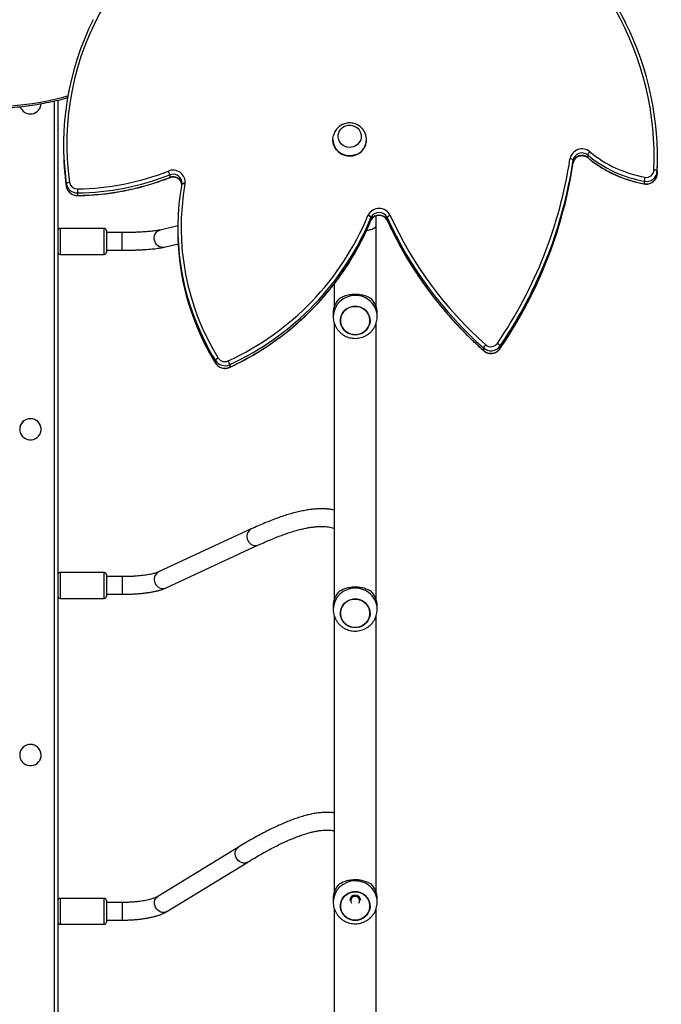
# Model space of a CAD drawing. Units: centimetres. Extents: x -1914 to 1125, y -6932 to -4701.
# Drawn here: x -794 to -736, y -5675 to -5586 of the extents above; entities that cross this region are included whole.
import ezdxf

# ---------------------------------------------------------------- set-up
doc = ezdxf.new("R2010")
doc.units = ezdxf.units.CM
doc.layers.add('VP-DIM', color=7, linetype='Continuous')
doc.layers.add('VP-HIC', color=6, linetype='Continuous')
doc.layers.add('VP-EQ', color=7, linetype='Continuous', true_color=0x8a3492)
doc.dimstyles.new('Strefa', dxfattribs={"dimtxt": 14, "dimasz": 20, "dimexe": 20, "dimexo": 50, "dimgap": 20, "dimtad": 0, "dimdec": 0, "dimzin": 0, "dimdsep": 46, "dimtxsty": 'Standard', "dimcen": 0.09, "dimadec": 0, "dimazin": 0, "dimtfac": 1, "dimtdec": 4, "dimtofl": 0, "dimtmove": 0, "dimatfit": 3, "dimfxl": 70, "dimfxlon": 1, "dimtolj": 1, "dimtzin": 0, "dimarcsym": 0})

# ---------------------------------------------------------------- blocks, each defined once
blk = doc.blocks.new('*D21')
at = {"layer": 'Defpoints', "color": 0}
for p in [(534.058, -4751.268), (-1299.561, -6085.949), (534.058, -6424.588)]:
    blk.add_point(p, dxfattribs=at)
at = {"layer": 'VP-DIM', "color": 0, "lineweight": -2}
for p, q in [((-1299.561, -4851.268), (-1299.561, -4701.268)), ((534.058, -4851.268), (534.058, -4701.268)), ((-1249.561, -4751.268), (-447.377, -4751.268)), ((484.058, -4751.268), (-307.377, -4751.268))]:
    blk.add_line(p, q, dxfattribs=at)
at = {"layer": 'VP-DIM', "color": 0}
for points in [[(-1249.561, -4742.935), (-1249.561, -4759.602), (-1299.561, -4751.268)], [(484.058, -4759.602), (484.058, -4742.935), (534.058, -4751.268)]]:
    blk.add_solid(points, dxfattribs=at)
at = {"layer": 'VP-DIM', "color": 0, "insert": (-377.377, -4751.268), "char_height": 30, "attachment_point": 5}
blk.add_mtext('\\A1;1834', dxfattribs=at)
blk = doc.blocks.new('*D22')
at = {"layer": 'Defpoints', "color": 0}
for p in [(433.464, -4865.056), (-1093.929, -6213.81), (433.464, -6423.498)]:
    blk.add_point(p, dxfattribs=at)
at = {"layer": 'VP-DIM', "color": 0, "lineweight": -2}
for p, q in [((-1093.929, -4965.056), (-1093.929, -4815.056)), ((433.464, -4965.056), (433.464, -4815.056)), ((-1043.929, -4865.056), (-439.299, -4865.056)), ((383.464, -4865.056), (-304.299, -4865.056))]:
    blk.add_line(p, q, dxfattribs=at)
at = {"layer": 'VP-DIM', "color": 0}
for points in [[(-1043.929, -4856.722), (-1043.929, -4873.389), (-1093.929, -4865.056)], [(383.464, -4873.389), (383.464, -4856.722), (433.464, -4865.056)]]:
    blk.add_solid(points, dxfattribs=at)
at = {"layer": 'VP-DIM', "color": 0, "insert": (-371.799, -4865.056), "char_height": 30, "attachment_point": 5}
blk.add_mtext('\\A1;1530', dxfattribs=at)
blk = doc.blocks.new('*D24')
at = {"layer": 'Defpoints', "color": 0}
for p in [(-1010.134, -5236.3), (-341.116, -6751.65), (877.764, -6751.65)]:
    blk.add_point(p, dxfattribs=at)
at = {"layer": 'VP-DIM', "color": 0, "lineweight": -2}
for p, q in [((777.764, -5236.3), (927.764, -5236.3)), ((877.764, -5286.3), (877.764, -5926.475)), ((877.764, -6701.65), (877.764, -6061.475)), ((777.764, -6751.65), (927.764, -6751.65))]:
    blk.add_line(p, q, dxfattribs=at)
at = {"layer": 'VP-DIM', "color": 0}
for points in [[(886.097, -5286.3), (869.43, -5286.3), (877.764, -5236.3)], [(869.43, -6701.65), (886.097, -6701.65), (877.764, -6751.65)]]:
    blk.add_solid(points, dxfattribs=at)
at = {"layer": 'VP-DIM', "color": 0, "insert": (877.764, -5993.975), "char_height": 30, "attachment_point": 5, "rotation": 90}
blk.add_mtext('\\A1;1520', dxfattribs=at)
blk = doc.blocks.new('*D45')
at = {"layer": 'Defpoints', "color": 0}
for p in [(-1010.57, -5084.165), (-267.946, -6921.922), (1074.742, -6921.922)]:
    blk.add_point(p, dxfattribs=at)
at = {"layer": 'VP-DIM', "color": 0, "lineweight": -2}
for p, q in [((974.742, -5084.165), (1124.742, -5084.165)), ((1074.742, -5134.165), (1074.742, -5926.457)), ((1074.742, -6871.922), (1074.742, -6066.457)), ((974.742, -6921.922), (1124.742, -6921.922))]:
    blk.add_line(p, q, dxfattribs=at)
at = {"layer": 'VP-DIM', "color": 0}
for points in [[(1083.075, -5134.165), (1066.408, -5134.165), (1074.742, -5084.165)], [(1066.408, -6871.922), (1083.075, -6871.922), (1074.742, -6921.922)]]:
    blk.add_solid(points, dxfattribs=at)
at = {"layer": 'VP-DIM', "color": 0, "insert": (1074.742, -5996.457), "char_height": 30, "attachment_point": 5, "rotation": 90}
blk.add_mtext('\\A1;1838', dxfattribs=at)
blk = doc.blocks.new('3245 _')
at = {"color": 8, "linetype": 'Continuous', "lineweight": 25}
for p, q in [((-790.829, -5725.271), (-790.829, -5593.254)), ((-762.094, -5604.076), (-762.095, -5604.083)), ((-762.087, -5604.064), (-762.085, -5604.055)), ((-760.631, -5604.089), (-760.633, -5604.081)), ((-790.329, -5604.839), (-790.329, -5607.189)), ((-786.329, -5607.189), (-786.329, -5604.839)), ((-784.697, -5605.249), (-784.697, -5605.214)), ((-784.697, -5606.814), (-784.697, -5605.249)), ((-781.348, -5605.013), (-781.247, -5604.98)), ((-751.87, -5615.934), (-751.873, -5615.923)), ((-750.363, -5615.753), (-750.36, -5615.744)), ((-776.221, -5617.074), (-776.223, -5617.065)), ((-790.329, -5636.088), (-790.329, -5636.45)), ((-790.329, -5636.45), (-790.329, -5638.438)), ((-786.329, -5636.45), (-786.329, -5636.088)), ((-786.329, -5638.438), (-786.329, -5636.45)), ((-784.674, -5637.471), (-784.674, -5636.463)), ((-784.674, -5638.063), (-784.674, -5637.471)), ((-790.329, -5665.682), (-790.329, -5666.499)), ((-786.329, -5666.499), (-786.329, -5665.682)), ((-784.655, -5666.085), (-784.655, -5666.057)), ((-784.655, -5667.657), (-784.655, -5666.085)), ((-790.329, -5666.499), (-790.329, -5668.032)), ((-786.329, -5668.032), (-786.329, -5666.499))]:
    blk.add_line(p, q, dxfattribs=at)
at = {"color": 7, "linetype": 'Continuous', "lineweight": 25}
for p, q in [((-790.529, -5593.186), (-790.529, -5725.211)), ((-790.023, -5597.209), (-790.023, -5597.442)), ((-765.559, -5596.766), (-765.559, -5596.779)), ((-762.499, -5596.779), (-762.499, -5596.766)), ((-742.408, -5598.165), (-742.408, -5598.398)), ((-743.721, -5598.64), (-743.721, -5598.873)), ((-736.064, -5598.705), (-736.064, -5598.472)), ((-780.374, -5599.973), (-780.374, -5600.206)), ((-736.089, -5599.637), (-736.089, -5599.869)), ((-789.768, -5600.773), (-789.768, -5601.006)), ((-779.282, -5600.801), (-779.282, -5600.804)), ((-737.273, -5600.546), (-737.273, -5600.779)), ((-788.765, -5601.607), (-788.765, -5601.84)), ((-762.095, -5604.083), (-762.086, -5604.064)), ((-762.094, -5604.076), (-762.094, -5603.843)), ((-762.085, -5603.822), (-762.085, -5604.055)), ((-761.629, -5604.568), (-761.629, -5603.679)), ((-761.629, -5611.936), (-761.629, -5604.568)), ((-760.633, -5603.848), (-760.633, -5604.081)), ((-786.329, -5604.839), (-790.329, -5604.839)), ((-786.129, -5605.039), (-786.129, -5606.989)), ((-784.697, -5605.214), (-786.129, -5605.214)), ((-779.64, -5604.595), (-781.247, -5604.98)), ((-779.642, -5604.828), (-779.642, -5605.061)), ((-780.874, -5606.536), (-779.611, -5606.233)), ((-790.329, -5607.189), (-786.329, -5607.189)), ((-786.129, -5606.814), (-784.697, -5606.814)), ((-765.429, -5609.869), (-765.429, -5611.936)), ((-765.529, -5612.533), (-765.529, -5612.84)), ((-761.529, -5612.84), (-761.529, -5612.533)), ((-765.429, -5613.454), (-765.429, -5638.523)), ((-761.629, -5638.523), (-761.629, -5613.451)), ((-751.873, -5615.69), (-751.873, -5615.923)), ((-750.36, -5615.511), (-750.36, -5615.744)), ((-776.223, -5616.832), (-776.223, -5617.065)), ((-774.929, -5617.208), (-774.929, -5617.441)), ((-794.004, -5623.065), (-794.004, -5623.077)), ((-792.054, -5623.077), (-792.054, -5623.065)), ((-772.975, -5632.133), (-781.387, -5636.037)), ((-780.714, -5637.489), (-772.301, -5633.585)), ((-786.329, -5636.088), (-790.329, -5636.088)), ((-786.129, -5636.288), (-786.129, -5636.588)), ((-784.674, -5636.463), (-786.129, -5636.463)), ((-786.129, -5636.588), (-786.129, -5638.238)), ((-790.329, -5638.438), (-786.329, -5638.438)), ((-786.129, -5638.063), (-784.674, -5638.063)), ((-765.529, -5639.12), (-765.529, -5639.427)), ((-761.529, -5639.427), (-761.529, -5639.12)), ((-765.429, -5640.041), (-765.429, -5665.11)), ((-761.629, -5665.11), (-761.629, -5640.038)), ((-794.004, -5652.658), (-794.004, -5652.67)), ((-792.054, -5652.67), (-792.054, -5652.658)), ((-774.123, -5661.023), (-781.461, -5665.511)), ((-780.626, -5666.876), (-773.288, -5662.387)), ((-786.329, -5665.682), (-790.329, -5665.682)), ((-786.129, -5665.882), (-786.129, -5666.56)), ((-784.655, -5666.057), (-786.129, -5666.057)), ((-765.529, -5665.707), (-765.529, -5666.014)), ((-761.529, -5666.014), (-761.529, -5665.707)), ((-786.129, -5666.56), (-786.129, -5667.832)), ((-765.429, -5666.628), (-765.429, -5691.697)), ((-761.629, -5691.697), (-761.629, -5666.625)), ((-790.329, -5668.032), (-786.329, -5668.032)), ((-786.129, -5667.657), (-784.655, -5667.657))]:
    blk.add_line(p, q, dxfattribs=at)
at = {"color": 7, "linetype": 'Continuous', "lineweight": 25, "flags": 128}
for points in [[(-763.689, -5597.423), (-763.878, -5597.467), (-764.071, -5597.476), (-764.263, -5597.452), (-764.447, -5597.393), (-764.617, -5597.303), (-764.767, -5597.185), (-764.892, -5597.041), (-764.987, -5596.878), (-765.05, -5596.701), (-765.078, -5596.516), (-765.07, -5596.329), (-765.027, -5596.147), (-764.95, -5595.975), (-764.841, -5595.82), (-764.705, -5595.687), (-764.546, -5595.58), (-764.369, -5595.503), (-764.181, -5595.459), (-763.987, -5595.449), (-763.795, -5595.474), (-763.611, -5595.533), (-763.441, -5595.623), (-763.291, -5595.741), (-763.167, -5595.885), (-763.071, -5596.047), (-763.008, -5596.225), (-762.981, -5596.41), (-762.988, -5596.597), (-763.031, -5596.779), (-763.109, -5596.951), (-763.217, -5597.106), (-763.353, -5597.239), (-763.512, -5597.346), (-763.689, -5597.423)], [(-763.689, -5597.423), (-763.878, -5597.467), (-764.071, -5597.476), (-764.263, -5597.452), (-764.447, -5597.393), (-764.617, -5597.303), (-764.767, -5597.185), (-764.892, -5597.041), (-764.987, -5596.878), (-765.05, -5596.701), (-765.078, -5596.516), (-765.07, -5596.329), (-765.027, -5596.147), (-764.95, -5595.975), (-764.841, -5595.82), (-764.705, -5595.687), (-764.546, -5595.58), (-764.369, -5595.503), (-764.181, -5595.459), (-763.987, -5595.449), (-763.795, -5595.474), (-763.611, -5595.533), (-763.441, -5595.623), (-763.291, -5595.741), (-763.167, -5595.885), (-763.071, -5596.047), (-763.008, -5596.225), (-762.981, -5596.41), (-762.988, -5596.597), (-763.031, -5596.779), (-763.109, -5596.951), (-763.217, -5597.106), (-763.353, -5597.239), (-763.512, -5597.346), (-763.689, -5597.423)], [(-763.534, -5598.164), (-763.761, -5598.221), (-763.994, -5598.243), (-764.228, -5598.231), (-764.457, -5598.185), (-764.676, -5598.105), (-764.88, -5597.994), (-765.064, -5597.854), (-765.224, -5597.689), (-765.356, -5597.502), (-765.457, -5597.297), (-765.524, -5597.081), (-765.556, -5596.856), (-765.553, -5596.63), (-765.513, -5596.407), (-765.51, -5596.393)], [(-736.089, -5599.869), (-736.064, -5598.846), (-736.064, -5598.705)], [(-779.282, -5600.804), (-779.275, -5600.642), (-779.283, -5600.57)], [(-778.988, -5600.783), (-779.045, -5600.775), (-779.101, -5600.77), (-779.152, -5600.768), (-779.196, -5600.77), (-779.233, -5600.776), (-779.261, -5600.785), (-779.277, -5600.797), (-779.283, -5600.811)], [(-788.769, -5601.239), (-788.768, -5601.297), (-788.768, -5601.356), (-788.767, -5601.413), (-788.766, -5601.467), (-788.766, -5601.515), (-788.765, -5601.555), (-788.765, -5601.586), (-788.765, -5601.607)], [(-763.933, -5614.433), (-764.14, -5614.353), (-764.329, -5614.241), (-764.497, -5614.101), (-764.639, -5613.936), (-764.75, -5613.752), (-764.828, -5613.552), (-764.871, -5613.343), (-764.877, -5613.129), (-764.846, -5612.918), (-764.78, -5612.715), (-764.679, -5612.525), (-764.546, -5612.353), (-764.387, -5612.204), (-764.203, -5612.083), (-764.002, -5611.992), (-763.787, -5611.934), (-763.565, -5611.911), (-763.343, -5611.923), (-763.125, -5611.97), (-762.919, -5612.05), (-762.729, -5612.162), (-762.561, -5612.302), (-762.419, -5612.467), (-762.308, -5612.651), (-762.23, -5612.851), (-762.187, -5613.06), (-762.181, -5613.274), (-762.212, -5613.485), (-762.279, -5613.688), (-762.38, -5613.878), (-762.512, -5614.05), (-762.672, -5614.199), (-762.855, -5614.32), (-763.057, -5614.411), (-763.271, -5614.469), (-763.493, -5614.492), (-763.716, -5614.48), (-763.933, -5614.433)], [(-763.529, -5614.493), (-763.307, -5614.475), (-763.091, -5614.423), (-762.887, -5614.337), (-762.7, -5614.22), (-762.536, -5614.076), (-762.399, -5613.908), (-762.293, -5613.72), (-762.22, -5613.518), (-762.184, -5613.308), (-762.184, -5613.095), (-762.22, -5612.885), (-762.293, -5612.683), (-762.399, -5612.495), (-762.536, -5612.327), (-762.7, -5612.183), (-762.887, -5612.066), (-763.091, -5611.98), (-763.307, -5611.928), (-763.529, -5611.91), (-763.751, -5611.928), (-763.967, -5611.98), (-764.172, -5612.066), (-764.358, -5612.183), (-764.522, -5612.327), (-764.659, -5612.495), (-764.765, -5612.683), (-764.838, -5612.885), (-764.874, -5613.095), (-764.874, -5613.308), (-764.838, -5613.518), (-764.765, -5613.72), (-764.659, -5613.908), (-764.522, -5614.076), (-764.358, -5614.22), (-764.172, -5614.337), (-763.967, -5614.423), (-763.751, -5614.475), (-763.529, -5614.493)], [(-793.029, -5622.121), (-793.214, -5622.139), (-793.391, -5622.19), (-793.556, -5622.273), (-793.702, -5622.385), (-793.823, -5622.522), (-793.916, -5622.68), (-793.977, -5622.851), (-794.003, -5623.031), (-793.994, -5623.213), (-793.95, -5623.389), (-793.873, -5623.554), (-793.766, -5623.702), (-793.632, -5623.828), (-793.476, -5623.926), (-793.304, -5623.993), (-793.122, -5624.028), (-792.936, -5624.028), (-792.754, -5623.993), (-792.582, -5623.926), (-792.426, -5623.828), (-792.292, -5623.702), (-792.185, -5623.554), (-792.108, -5623.389), (-792.064, -5623.213), (-792.055, -5623.031), (-792.081, -5622.851), (-792.142, -5622.68), (-792.235, -5622.522), (-792.356, -5622.385), (-792.502, -5622.273), (-792.667, -5622.19), (-792.845, -5622.139), (-793.029, -5622.121)], [(-763.933, -5641.02), (-764.14, -5640.94), (-764.329, -5640.828), (-764.497, -5640.688), (-764.639, -5640.523), (-764.75, -5640.339), (-764.828, -5640.139), (-764.871, -5639.93), (-764.877, -5639.716), (-764.846, -5639.505), (-764.78, -5639.302), (-764.679, -5639.112), (-764.546, -5638.94), (-764.387, -5638.791), (-764.203, -5638.67), (-764.002, -5638.579), (-763.787, -5638.521), (-763.565, -5638.498), (-763.343, -5638.51), (-763.125, -5638.557), (-762.919, -5638.637), (-762.729, -5638.749), (-762.561, -5638.889), (-762.419, -5639.054), (-762.308, -5639.238), (-762.23, -5639.438), (-762.187, -5639.647), (-762.181, -5639.861), (-762.212, -5640.072), (-762.279, -5640.275), (-762.38, -5640.465), (-762.512, -5640.637), (-762.672, -5640.786), (-762.855, -5640.907), (-763.057, -5640.998), (-763.271, -5641.056), (-763.493, -5641.079), (-763.716, -5641.067), (-763.933, -5641.02)], [(-763.529, -5641.08), (-763.307, -5641.062), (-763.091, -5641.01), (-762.887, -5640.924), (-762.7, -5640.807), (-762.536, -5640.663), (-762.399, -5640.495), (-762.293, -5640.307), (-762.22, -5640.105), (-762.184, -5639.895), (-762.184, -5639.682), (-762.22, -5639.472), (-762.293, -5639.27), (-762.399, -5639.082), (-762.536, -5638.914), (-762.7, -5638.77), (-762.887, -5638.653), (-763.091, -5638.567), (-763.307, -5638.515), (-763.529, -5638.497), (-763.751, -5638.515), (-763.967, -5638.567), (-764.172, -5638.653), (-764.358, -5638.77), (-764.522, -5638.914), (-764.659, -5639.082), (-764.765, -5639.27), (-764.838, -5639.472), (-764.874, -5639.682), (-764.874, -5639.895), (-764.838, -5640.105), (-764.765, -5640.307), (-764.659, -5640.495), (-764.522, -5640.663), (-764.358, -5640.807), (-764.172, -5640.924), (-763.967, -5641.01), (-763.751, -5641.062), (-763.529, -5641.08)], [(-793.029, -5651.715), (-793.214, -5651.732), (-793.391, -5651.783), (-793.556, -5651.867), (-793.702, -5651.979), (-793.823, -5652.116), (-793.916, -5652.273), (-793.977, -5652.445), (-794.003, -5652.625), (-793.994, -5652.806), (-793.95, -5652.983), (-793.873, -5653.148), (-793.766, -5653.296), (-793.632, -5653.421), (-793.476, -5653.52), (-793.304, -5653.587), (-793.122, -5653.621), (-792.936, -5653.621), (-792.754, -5653.587), (-792.582, -5653.52), (-792.426, -5653.421), (-792.292, -5653.296), (-792.185, -5653.148), (-792.108, -5652.983), (-792.064, -5652.806), (-792.055, -5652.625), (-792.081, -5652.445), (-792.142, -5652.273), (-792.235, -5652.116), (-792.356, -5651.979), (-792.502, -5651.867), (-792.667, -5651.783), (-792.845, -5651.732), (-793.029, -5651.715)], [(-763.933, -5667.607), (-764.14, -5667.527), (-764.329, -5667.415), (-764.497, -5667.275), (-764.639, -5667.11), (-764.75, -5666.926), (-764.828, -5666.726), (-764.871, -5666.517), (-764.877, -5666.303), (-764.846, -5666.092), (-764.78, -5665.889), (-764.679, -5665.699), (-764.546, -5665.527), (-764.387, -5665.378), (-764.203, -5665.257), (-764.002, -5665.166), (-763.787, -5665.108), (-763.565, -5665.085), (-763.343, -5665.097), (-763.125, -5665.144), (-762.919, -5665.224), (-762.729, -5665.336), (-762.561, -5665.476), (-762.419, -5665.641), (-762.308, -5665.825), (-762.23, -5666.025), (-762.187, -5666.234), (-762.181, -5666.448), (-762.212, -5666.659), (-762.279, -5666.862), (-762.38, -5667.052), (-762.512, -5667.224), (-762.672, -5667.373), (-762.855, -5667.494), (-763.057, -5667.585), (-763.271, -5667.643), (-763.493, -5667.666), (-763.716, -5667.654), (-763.933, -5667.607)], [(-763.529, -5667.667), (-763.307, -5667.649), (-763.091, -5667.597), (-762.887, -5667.511), (-762.7, -5667.394), (-762.536, -5667.25), (-762.399, -5667.082), (-762.293, -5666.894), (-762.22, -5666.692), (-762.184, -5666.482), (-762.184, -5666.269), (-762.22, -5666.059), (-762.293, -5665.857), (-762.399, -5665.669), (-762.536, -5665.501), (-762.7, -5665.357), (-762.887, -5665.24), (-763.091, -5665.154), (-763.307, -5665.102), (-763.529, -5665.084), (-763.751, -5665.102), (-763.967, -5665.154), (-764.172, -5665.24), (-764.358, -5665.357), (-764.522, -5665.501), (-764.659, -5665.669), (-764.765, -5665.857), (-764.838, -5666.059), (-764.874, -5666.269), (-764.874, -5666.482), (-764.838, -5666.692), (-764.765, -5666.894), (-764.659, -5667.082), (-764.522, -5667.25), (-764.358, -5667.394), (-764.172, -5667.511), (-763.967, -5667.597), (-763.751, -5667.649), (-763.529, -5667.667)], [(-763.197, -5666.114), (-763.171, -5666.071), (-763.134, -5665.962)]]:
    blk.add_lwpolyline(points, dxfattribs=at)
at = {"color": 8, "linetype": 'Continuous', "lineweight": 25, "flags": 128}
for points in [[(-742.404, -5598.409), (-742.404, -5598.409), (-742.408, -5598.398)], [(-780.374, -5600.206), (-780.376, -5600.216), (-780.377, -5600.217)], [(-778.985, -5600.77), (-779.043, -5600.763), (-779.099, -5600.759), (-779.15, -5600.759), (-779.195, -5600.762), (-779.232, -5600.768), (-779.259, -5600.778), (-779.276, -5600.79), (-779.282, -5600.801)], [(-737.271, -5600.79), (-737.272, -5600.789), (-737.273, -5600.779)], [(-788.765, -5601.84), (-788.765, -5601.849), (-788.765, -5601.85)], [(-762.507, -5605.036), (-762.33, -5604.998), (-762.141, -5604.947), (-761.977, -5604.888), (-761.842, -5604.823), (-761.739, -5604.754), (-761.669, -5604.681), (-761.634, -5604.606), (-761.629, -5604.568)], [(-780.874, -5606.536), (-781.001, -5606.553), (-781.158, -5606.541), (-781.311, -5606.492), (-781.452, -5606.408), (-781.575, -5606.294), (-781.673, -5606.155), (-781.743, -5605.998), (-781.781, -5605.829), (-781.785, -5605.657), (-781.756, -5605.49), (-781.694, -5605.335), (-781.602, -5605.2), (-781.485, -5605.091), (-781.348, -5605.013)], [(-774.929, -5617.441), (-774.932, -5617.451), (-774.933, -5617.452)], [(-773.288, -5662.388), (-773.391, -5662.438), (-773.538, -5662.473), (-773.693, -5662.472), (-773.848, -5662.435), (-773.997, -5662.365), (-774.133, -5662.263), (-774.248, -5662.135), (-774.338, -5661.987), (-774.398, -5661.826), (-774.426, -5661.66), (-774.42, -5661.495), (-774.381, -5661.34), (-774.31, -5661.203), (-774.211, -5661.088), (-774.123, -5661.022)], [(-780.626, -5666.876), (-780.729, -5666.926), (-780.876, -5666.961), (-781.031, -5666.96), (-781.187, -5666.924), (-781.336, -5666.853), (-781.471, -5666.751), (-781.586, -5666.624), (-781.676, -5666.476), (-781.736, -5666.315), (-781.764, -5666.148), (-781.758, -5665.983), (-781.719, -5665.829), (-781.648, -5665.691), (-781.549, -5665.577), (-781.461, -5665.511)]]:
    blk.add_lwpolyline(points, dxfattribs=at)
at = {"color": 7, "linetype": 'Continuous', "lineweight": 25}
for centre, radius, start, end in [((-764.754, -5597.136), 24.967, 149.4316, 188.10419), ((-763.758, -5598.413), 27.393, 357.62814, 29.51664), ((-764.806, -5597.212), 25.215, 153.29215, 188.11903), ((-763.698, -5598.485), 27.633, 357.61176, 26.34614), ((-793.031, -5593.464), 0.977, 198.54594, 358.91661), ((-763.972, -5596.76), 1.47, 287.34614, 14.34165), ((-764.04, -5596.744), 1.52, 181.31767, 289.43659), ((-763.981, -5596.764), 1.482, 287.55747, 359.43745), ((-764.916, -5597.442), 25.107, 179.99991, 188.16097), ((-742.926, -5598.717), 1.109, 49.97537, 169.79791), ((-742.927, -5598.781), 0.806, 49.85764, 169.91619), ((-742.927, -5599.014), 0.806, 49.85611, 169.9168), ((-741.632, -5598.462), 0.831, 134.34336, 159.07698), ((-735.294, -5589.553), 11.17, 230.44311, 259.79861), ((-735.291, -5589.485), 10.871, 230.45107, 259.79121), ((-784.062, -5592.435), 40.504, 325.67702, 351.3594), ((-783.89, -5592.554), 40.627, 333.77745, 351.38529), ((-783.854, -5592.797), 40.591, 334.67986, 351.39175), ((-744.005, -5598.917), 0.397, 44.30393, 91.85386), ((-735.292, -5589.781), 11.176, 230.45067, 259.79126), ((-789.05, -5577.711), 23.53, 270.68539, 291.34439), ((-789.051, -5577.766), 23.842, 270.68686, 291.34312), ((-780.065, -5600.63), 1.088, 352.64325, 112.78904), ((-781.884, -5600.273), 1.539, 11.23005, 24.81164), ((-737.079, -5599.573), 0.993, 258.7586, 356.31839), ((-737.078, -5599.807), 0.991, 258.66653, 356.40974), ((-737.081, -5599.503), 0.694, 258.72076, 356.35634), ((-736.333, -5599.909), 0.366, 48.07921, 98.66953), ((-789.487, -5601.05), 0.394, 87.647, 135.46279), ((-788.791, -5600.617), 0.99, 189.06668, 271.50349), ((-788.787, -5600.547), 0.693, 189.06603, 271.50483), ((-789.05, -5578.003), 23.838, 270.68498, 291.34484), ((-756.875, -5604.828), 22.765, 169.83605, 206.82527), ((-756.811, -5604.748), 22.529, 169.86297, 211.76126), ((-779.26, -5600.73), 0.278, 349.10952, 351.84728), ((-734.088, -5600.848), 3.199, 168.01507, 174.58608), ((-788.791, -5600.85), 0.99, 189.06542, 271.50474), ((-785.549, -5594.099), 25.07, 294.73314, 337.5842), ((-761.847, -5603.873), 0.568, 153.34341, 157.87942), ((-762.482, -5604.129), 0.482, 36.38651, 76.9283), ((-761.365, -5604.132), 1.115, 25.40496, 152.548), ((-762.515, -5604.11), 0.518, 33.81398, 71.97796), ((-761.365, -5604.195), 0.81, 25.32641, 152.62652), ((-761.365, -5604.428), 0.81, 25.32641, 152.62652), ((-760.223, -5604.136), 0.5, 105.65436, 144.94101), ((-728.16, -5588.923), 35.408, 204.58472, 228.39611), ((-785.541, -5594.171), 25.364, 294.73318, 337.58416), ((-785.541, -5594.404), 25.364, 294.73319, 337.58418), ((-761.809, -5603.96), 0.308, 153.57968, 157.75398), ((-761.809, -5604.193), 0.308, 153.57968, 157.75398), ((-728.179, -5589.003), 35.688, 204.58129, 228.39966), ((-728.169, -5589.228), 35.7, 204.58543, 228.39549), ((-790.329, -5605.039), 0.2, 90, 178.13676), ((-786.329, -5605.039), 0.2, 0, 90), ((-756.828, -5605.047), 22.813, 180.0352, 206.55979), ((-790.329, -5606.989), 0.2, 181.86324, 270), ((-786.329, -5606.989), 0.2, 270, 0), ((-763.658, -5612.54), 1.871, 133.05486, 179.77664), ((-763.4, -5612.54), 1.871, 0.22336, 46.94514), ((-751.196, -5614.865), 0.714, 228.45653, 325.06983), ((-750.873, -5615.802), 0.59, 29.62967, 63.61549), ((-751.14, -5615.987), 0.791, 132.06507, 157.98306), ((-751.197, -5614.926), 1.02, 228.44813, 325.07787), ((-751.197, -5615.16), 1.02, 228.42629, 325.10016), ((-775.741, -5617.123), 0.564, 113.51496, 148.91838), ((-775.363, -5616.287), 1.018, 212.3611, 295.24354), ((-775.363, -5616.52), 1.018, 212.36179, 295.24286), ((-775.364, -5616.225), 0.713, 212.35966, 295.24367), ((-776.21, -5617.507), 1.315, 13.13335, 28.99506), ((-793.04, -5623.073), 0.964, 89.34219, 179.49381), ((-793.019, -5623.074), 0.965, 0.55553, 90.60287), ((-790.329, -5636.288), 0.2, 90, 178.13676), ((-786.329, -5636.288), 0.2, 0, 90), ((-790.329, -5638.238), 0.2, 181.86324, 270), ((-786.329, -5638.238), 0.2, 270, 0), ((-763.658, -5639.127), 1.871, 133.05486, 179.77664), ((-763.4, -5639.127), 1.871, 0.22336, 46.94514), ((-793.04, -5652.667), 0.964, 89.34287, 179.49314), ((-793.019, -5652.668), 0.965, 0.55603, 90.60236), ((-763.658, -5665.714), 1.871, 133.05486, 179.77664), ((-763.4, -5665.714), 1.871, 0.22336, 46.94514), ((-790.329, -5665.882), 0.2, 90, 178.13676), ((-786.329, -5665.882), 0.2, 0, 90), ((-763.529, -5665.885), 0.5, 1.44154, 178.55846), ((-763.527, -5665.9), 0.397, 351.11201, 212.52796), ((-790.329, -5667.832), 0.2, 181.86324, 270), ((-786.329, -5667.832), 0.2, 270, 0)]:
    blk.add_arc(centre, radius, start, end, dxfattribs=at)
at = {"color": 8, "linetype": 'Continuous', "lineweight": 25}
for centre, radius, start, end in [((-797.226, -5564.731), 29.08, 267.91462, 285.13631), ((-780.071, -5600.716), 0.802, 10.48068, 112.17772), ((-780.069, -5600.941), 0.796, 1.36708, 112.51959), ((-784.448, -5592.527), 41.243, 325.74228, 334.69373), ((-784.475, -5592.278), 41.275, 325.74448, 333.79232), ((-763.573, -5612.884), 1.957, 88.72562, 178.47273), ((-763.485, -5612.884), 1.957, 1.24378, 91.27788), ((-756.478, -5604.897), 23.194, 206.50476, 211.64439), ((-756.452, -5604.649), 23.224, 206.74878, 211.64179), ((-772.619, -5632.796), 0.753, 118.21097, 208.47015), ((-772.577, -5632.884), 0.753, 201.10167, 291.47681), ((-781.031, -5636.7), 0.753, 118.23348, 208.45925), ((-780.99, -5636.788), 0.753, 201.10247, 291.52465), ((-763.573, -5639.471), 1.957, 88.72535, 178.473), ((-763.485, -5639.471), 1.957, 1.24369, 91.27815), ((-763.573, -5666.058), 1.957, 88.72548, 178.47286), ((-763.485, -5666.058), 1.957, 1.24373, 91.27801)]:
    blk.add_arc(centre, radius, start, end, dxfattribs=at)
at = {"color": 7, "linetype": 'Continuous', "lineweight": 25}
for points, knots in [([(-738.94, -5586.215), (-739.034, -5586.024), (-739.262, -5585.562), (-739.512, -5585.112), (-739.659, -5584.847)], [0, 0, 0, 0, 0.413484, 1, 1, 1, 1]), ([(-798.295, -5593.941), (-798.136, -5593.946), (-797.677, -5593.96), (-796.917, -5593.963), (-796.016, -5593.94), (-795.116, -5593.889), (-794.219, -5593.81), (-793.325, -5593.705), (-792.436, -5593.572), (-791.553, -5593.413), (-790.678, -5593.225), (-790.044, -5593.075), (-789.704, -5592.98), (-789.651, -5592.965)], [0, 0, 0, 0, 0.054369, 0.157303, 0.26025, 0.363183, 0.466119, 0.569064, 0.672001, 0.774936, 0.877874, 0.980804, 1, 1, 1, 1]), ([(-762.551, -5596.398), (-762.558, -5596.37), (-762.581, -5596.27), (-762.652, -5596.108), (-762.761, -5595.918), (-762.898, -5595.746), (-763.056, -5595.595), (-763.234, -5595.469), (-763.428, -5595.369), (-763.634, -5595.297), (-763.848, -5595.256), (-764.067, -5595.245), (-764.285, -5595.267), (-764.499, -5595.319), (-764.704, -5595.403), (-764.896, -5595.515), (-765.071, -5595.655), (-765.223, -5595.819), (-765.351, -5596.003), (-765.449, -5596.196), (-765.489, -5596.331), (-765.508, -5596.394)], [0, 0, 0, 0, 0.021491, 0.076357, 0.130976, 0.185375, 0.239574, 0.293613, 0.34757, 0.401497, 0.455488, 0.509608, 0.563933, 0.618511, 0.673353, 0.728465, 0.783822, 0.83937, 0.895055, 0.950786, 1, 1, 1, 1]), ([(-743.721, -5598.876), (-743.717, -5598.854), (-743.704, -5598.782), (-743.661, -5598.665), (-743.58, -5598.533), (-743.474, -5598.419), (-743.346, -5598.327), (-743.202, -5598.262), (-743.047, -5598.225), (-742.888, -5598.218), (-742.731, -5598.24), (-742.582, -5598.292), (-742.474, -5598.353), (-742.419, -5598.397), (-742.404, -5598.409)], [0, 0, 0, 0, 0.0414489, 0.1352594, 0.2289649, 0.3222148, 0.4149825, 0.5073251, 0.5992691, 0.6909949, 0.7825636, 0.8741227, 0.9657753, 1, 1, 1, 1]), ([(-742.404, -5598.409), (-742.324, -5598.474), (-742.093, -5598.662), (-741.697, -5598.954), (-741.21, -5599.276), (-740.706, -5599.573), (-740.186, -5599.843), (-739.652, -5600.085), (-739.105, -5600.3), (-738.547, -5600.486), (-737.99, -5600.64), (-737.563, -5600.735), (-737.325, -5600.779), (-737.271, -5600.79)], [0, 0, 0, 0, 0.054602, 0.157011, 0.259428, 0.361855, 0.464287, 0.566726, 0.66917, 0.771613, 0.874072, 0.971146, 1, 1, 1, 1]), ([(-737.271, -5600.79), (-737.235, -5600.795), (-737.14, -5600.809), (-736.983, -5600.806), (-736.807, -5600.772), (-736.64, -5600.708), (-736.487, -5600.617), (-736.353, -5600.5), (-736.243, -5600.361), (-736.16, -5600.206), (-736.105, -5600.041), (-736.094, -5599.927), (-736.089, -5599.87)], [0, 0, 0, 0, 0.064428, 0.168842, 0.273441, 0.378053, 0.482634, 0.587105, 0.691402, 0.795469, 0.899314, 1, 1, 1, 1]), ([(-788.765, -5601.85), (-788.614, -5601.847), (-788.179, -5601.839), (-787.459, -5601.803), (-786.607, -5601.731), (-785.758, -5601.628), (-784.914, -5601.495), (-784.076, -5601.332), (-783.244, -5601.139), (-782.42, -5600.916), (-781.606, -5600.664), (-780.926, -5600.428), (-780.519, -5600.272), (-780.377, -5600.217)], [0, 0, 0, 0, 0.052585, 0.1519276, 0.2512803, 0.3506343, 0.4499911, 0.5493401, 0.6486935, 0.7480378, 0.8473825, 0.9467344, 1, 1, 1, 1]), ([(-780.377, -5600.217), (-780.354, -5600.209), (-780.283, -5600.183), (-780.155, -5600.159), (-779.996, -5600.158), (-779.84, -5600.188), (-779.694, -5600.245), (-779.562, -5600.329), (-779.45, -5600.436), (-779.363, -5600.562), (-779.306, -5600.686), (-779.292, -5600.769), (-779.287, -5600.802)], [0, 0, 0, 0, 0.049697, 0.158794, 0.267872, 0.376824, 0.485749, 0.594859, 0.70429, 0.814215, 0.924703, 1, 1, 1, 1]), ([(-789.768, -5601.009), (-789.762, -5601.045), (-789.745, -5601.138), (-789.692, -5601.282), (-789.604, -5601.433), (-789.49, -5601.567), (-789.353, -5601.678), (-789.198, -5601.765), (-789.03, -5601.823), (-788.884, -5601.848), (-788.795, -5601.849), (-788.765, -5601.85)], [0, 0, 0, 0, 0.0774243, 0.1999221, 0.3224949, 0.4452266, 0.568213, 0.6913968, 0.8148798, 0.9385595, 1, 1, 1, 1]), ([(-762.086, -5604.064), (-762.076, -5604.044), (-762.041, -5603.979), (-761.963, -5603.879), (-761.845, -5603.776), (-761.708, -5603.698), (-761.557, -5603.647), (-761.4, -5603.626), (-761.241, -5603.634), (-761.087, -5603.672), (-760.945, -5603.738), (-760.818, -5603.829), (-760.715, -5603.94), (-760.658, -5604.031), (-760.634, -5604.082), (-760.631, -5604.089)], [0, 0, 0, 0, 0.038961, 0.126466, 0.213739, 0.300559, 0.387009, 0.473179, 0.559164, 0.645077, 0.731047, 0.817159, 0.903554, 0.986418, 1, 1, 1, 1]), ([(-774.933, -5617.452), (-774.79, -5617.384), (-774.376, -5617.189), (-773.702, -5616.844), (-772.917, -5616.409), (-772.148, -5615.949), (-771.397, -5615.462), (-770.664, -5614.95), (-769.949, -5614.414), (-769.255, -5613.855), (-768.581, -5613.272), (-767.928, -5612.666), (-767.298, -5612.039), (-766.691, -5611.391), (-766.108, -5610.723), (-765.549, -5610.036), (-765.015, -5609.33), (-764.507, -5608.607), (-764.026, -5607.867), (-763.572, -5607.112), (-763.145, -5606.341), (-762.747, -5605.556), (-762.396, -5604.804), (-762.189, -5604.308), (-762.095, -5604.083)], [0, 0, 0, 0, 0.02477, 0.071587, 0.118404, 0.165223, 0.212039, 0.258855, 0.305669, 0.352483, 0.399297, 0.446109, 0.492921, 0.539731, 0.586541, 0.63335, 0.680157, 0.726964, 0.77377, 0.820573, 0.867377, 0.91418, 0.960982, 1, 1, 1, 1]), ([(-760.631, -5604.089), (-760.554, -5604.257), (-760.33, -5604.742), (-759.937, -5605.535), (-759.444, -5606.464), (-758.923, -5607.377), (-758.375, -5608.276), (-757.8, -5609.159), (-757.198, -5610.025), (-756.57, -5610.874), (-755.917, -5611.704), (-755.238, -5612.516), (-754.536, -5613.308), (-753.81, -5614.081), (-753.06, -5614.832), (-752.411, -5615.447), (-752.009, -5615.809), (-751.87, -5615.934)], [0, 0, 0, 0, 0.037596, 0.108733, 0.179874, 0.251013, 0.322155, 0.393297, 0.46444, 0.535584, 0.60673, 0.677874, 0.74902, 0.820168, 0.891317, 0.962467, 1, 1, 1, 1]), ([(-781.247, -5604.98), (-781.267, -5604.984), (-781.319, -5604.996), (-781.429, -5605.018), (-781.583, -5605.043), (-781.768, -5605.069), (-781.983, -5605.094), (-782.224, -5605.118), (-782.49, -5605.14), (-782.776, -5605.159), (-783.08, -5605.176), (-783.399, -5605.19), (-783.729, -5605.201), (-784.069, -5605.209), (-784.393, -5605.213), (-784.603, -5605.214), (-784.697, -5605.214)], [0, 0, 0, 0, 0.040278, 0.105365, 0.173662, 0.245037, 0.318586, 0.393628, 0.469731, 0.546564, 0.623932, 0.701651, 0.779646, 0.857808, 0.936095, 1, 1, 1, 1]), ([(-784.697, -5606.814), (-784.634, -5606.814), (-784.449, -5606.814), (-784.144, -5606.811), (-783.786, -5606.803), (-783.434, -5606.793), (-783.091, -5606.779), (-782.76, -5606.761), (-782.442, -5606.74), (-782.139, -5606.717), (-781.853, -5606.689), (-781.586, -5606.659), (-781.337, -5606.624), (-781.095, -5606.585), (-780.951, -5606.553), (-780.874, -5606.536)], [0, 0, 0, 0, 0.040626, 0.117883, 0.195177, 0.272554, 0.350047, 0.427701, 0.5056, 0.583866, 0.662631, 0.742136, 0.822771, 0.905246, 1, 1, 1, 1]), ([(-764.935, -5611.173), (-764.876, -5611.138), (-764.757, -5611.069), (-764.539, -5610.975), (-764.305, -5610.899), (-764.06, -5610.845), (-763.815, -5610.812), (-763.559, -5610.799), (-763.31, -5610.806), (-763.075, -5610.833), (-762.854, -5610.875), (-762.645, -5610.932), (-762.382, -5611.027), (-762.227, -5611.114), (-762.123, -5611.173)], [0, 0, 0, 0, 0.08799, 0.177673, 0.267255, 0.341826, 0.416356, 0.491272, 0.56617, 0.634541, 0.702939, 0.776223, 0.849567, 1, 1, 1, 1]), ([(-750.363, -5615.753), (-750.251, -5615.587), (-749.926, -5615.106), (-749.409, -5614.297), (-748.822, -5613.322), (-748.262, -5612.333), (-747.733, -5611.328), (-747.368, -5610.604), (-747.188, -5610.212), (-747.166, -5610.164)], [0, 0, 0, 0, 0.093163, 0.269559, 0.445958, 0.62236, 0.798754, 0.975151, 1, 1, 1, 1]), ([(-765.525, -5612.832), (-765.526, -5612.885), (-765.527, -5613.021), (-765.493, -5613.239), (-765.428, -5613.478), (-765.332, -5613.708), (-765.209, -5613.924), (-765.059, -5614.122), (-764.886, -5614.301), (-764.692, -5614.457), (-764.479, -5614.587), (-764.251, -5614.691), (-764.011, -5614.766), (-763.763, -5614.81), (-763.511, -5614.824), (-763.259, -5614.806), (-763.01, -5614.756), (-762.769, -5614.676), (-762.54, -5614.566), (-762.327, -5614.428), (-762.134, -5614.265), (-761.962, -5614.079), (-761.816, -5613.872), (-761.698, -5613.65), (-761.609, -5613.414), (-761.553, -5613.171), (-761.528, -5612.978), (-761.532, -5612.868), (-761.533, -5612.842)], [0, 0, 0, 0, 0.025641, 0.065413, 0.105123, 0.144794, 0.184444, 0.224107, 0.263806, 0.303561, 0.343391, 0.383309, 0.42333, 0.463451, 0.503678, 0.543995, 0.584381, 0.624817, 0.665285, 0.705753, 0.746196, 0.786587, 0.826911, 0.867146, 0.907283, 0.947317, 0.987254, 1, 1, 1, 1]), ([(-777.229, -5615.254), (-777.192, -5615.332), (-777.03, -5615.664), (-776.723, -5616.226), (-776.418, -5616.752), (-776.249, -5617.028), (-776.221, -5617.074)], [0, 0, 0, 0, 0.124018, 0.533948, 0.922342, 1, 1, 1, 1]), ([(-751.87, -5615.934), (-751.841, -5615.957), (-751.768, -5616.018), (-751.633, -5616.096), (-751.467, -5616.158), (-751.291, -5616.19), (-751.112, -5616.191), (-750.935, -5616.161), (-750.766, -5616.1), (-750.612, -5616.011), (-750.472, -5615.897), (-750.4, -5615.802), (-750.363, -5615.753)], [0, 0, 0, 0, 0.064265, 0.167331, 0.270592, 0.374067, 0.477734, 0.58151, 0.685342, 0.789131, 0.892815, 1, 1, 1, 1]), ([(-776.221, -5617.074), (-776.201, -5617.105), (-776.148, -5617.184), (-776.042, -5617.296), (-775.9, -5617.401), (-775.741, -5617.481), (-775.571, -5617.532), (-775.393, -5617.552), (-775.214, -5617.541), (-775.059, -5617.506), (-774.969, -5617.467), (-774.933, -5617.452)], [0, 0, 0, 0, 0.075408, 0.195436, 0.315681, 0.4362, 0.556978, 0.677973, 0.799168, 0.920472, 1, 1, 1, 1]), ([(-765.429, -5630.415), (-765.507, -5630.398), (-765.702, -5630.355), (-766.034, -5630.316), (-766.427, -5630.293), (-766.843, -5630.298), (-767.28, -5630.328), (-767.737, -5630.384), (-768.214, -5630.466), (-768.709, -5630.573), (-769.221, -5630.704), (-769.751, -5630.859), (-770.298, -5631.038), (-770.861, -5631.24), (-771.441, -5631.465), (-772.038, -5631.713), (-772.551, -5631.938), (-772.867, -5632.084), (-772.975, -5632.133)], [0, 0, 0, 0, 0.041099, 0.10377, 0.167907, 0.233245, 0.299453, 0.366203, 0.433224, 0.500313, 0.567324, 0.6342, 0.700915, 0.767462, 0.833847, 0.90008, 0.966172, 1, 1, 1, 1]), ([(-772.301, -5633.585), (-772.198, -5633.537), (-771.9, -5633.4), (-771.422, -5633.19), (-770.876, -5632.963), (-770.35, -5632.758), (-769.846, -5632.575), (-769.363, -5632.415), (-768.902, -5632.277), (-768.463, -5632.16), (-768.048, -5632.065), (-767.656, -5631.992), (-767.288, -5631.939), (-766.944, -5631.907), (-766.625, -5631.894), (-766.33, -5631.899), (-766.06, -5631.923), (-765.814, -5631.963), (-765.602, -5632.014), (-765.484, -5632.059), (-765.429, -5632.079)], [0, 0, 0, 0, 0.031075, 0.089325, 0.147485, 0.20553, 0.263449, 0.321231, 0.378861, 0.436333, 0.493639, 0.55078, 0.607767, 0.664629, 0.721423, 0.778222, 0.835147, 0.892414, 0.950355, 1, 1, 1, 1]), ([(-781.387, -5636.037), (-781.404, -5636.045), (-781.446, -5636.064), (-781.54, -5636.099), (-781.674, -5636.142), (-781.84, -5636.188), (-782.036, -5636.233), (-782.261, -5636.277), (-782.51, -5636.318), (-782.783, -5636.356), (-783.074, -5636.388), (-783.382, -5636.416), (-783.703, -5636.437), (-784.033, -5636.453), (-784.358, -5636.462), (-784.573, -5636.463), (-784.674, -5636.463)], [0, 0, 0, 0, 0.040309, 0.103313, 0.169376, 0.238703, 0.310637, 0.384595, 0.460095, 0.536755, 0.614288, 0.692454, 0.771097, 0.85008, 0.929277, 1, 1, 1, 1]), ([(-784.674, -5638.063), (-784.609, -5638.063), (-784.42, -5638.063), (-784.109, -5638.056), (-783.743, -5638.042), (-783.383, -5638.02), (-783.032, -5637.992), (-782.691, -5637.956), (-782.362, -5637.914), (-782.047, -5637.865), (-781.747, -5637.808), (-781.462, -5637.743), (-781.193, -5637.67), (-780.941, -5637.587), (-780.789, -5637.521), (-780.714, -5637.489)], [0, 0, 0, 0, 0.040669, 0.117946, 0.1953, 0.272767, 0.350449, 0.428437, 0.506848, 0.585864, 0.665752, 0.746853, 0.829747, 0.915367, 1, 1, 1, 1]), ([(-764.935, -5637.76), (-764.876, -5637.725), (-764.757, -5637.655), (-764.539, -5637.562), (-764.305, -5637.486), (-764.06, -5637.432), (-763.815, -5637.399), (-763.559, -5637.386), (-763.31, -5637.393), (-763.075, -5637.42), (-762.854, -5637.462), (-762.645, -5637.519), (-762.382, -5637.614), (-762.227, -5637.701), (-762.123, -5637.76)], [0, 0, 0, 0, 0.08799, 0.177677, 0.267256, 0.341826, 0.416356, 0.491272, 0.56617, 0.634539, 0.70294, 0.776223, 0.849568, 1, 1, 1, 1]), ([(-765.525, -5639.419), (-765.526, -5639.472), (-765.527, -5639.608), (-765.493, -5639.826), (-765.428, -5640.065), (-765.332, -5640.295), (-765.209, -5640.511), (-765.059, -5640.709), (-764.886, -5640.888), (-764.692, -5641.044), (-764.479, -5641.174), (-764.251, -5641.278), (-764.011, -5641.353), (-763.763, -5641.397), (-763.511, -5641.411), (-763.259, -5641.393), (-763.01, -5641.343), (-762.769, -5641.263), (-762.54, -5641.153), (-762.327, -5641.015), (-762.134, -5640.852), (-761.962, -5640.666), (-761.816, -5640.459), (-761.698, -5640.237), (-761.609, -5640.001), (-761.553, -5639.758), (-761.528, -5639.565), (-761.532, -5639.455), (-761.533, -5639.429)], [0, 0, 0, 0, 0.02564, 0.065413, 0.105123, 0.144794, 0.184444, 0.224108, 0.263806, 0.303561, 0.343391, 0.38331, 0.42333, 0.463451, 0.503678, 0.543995, 0.584381, 0.624818, 0.665285, 0.705753, 0.746195, 0.786586, 0.82691, 0.867146, 0.907282, 0.947317, 0.987253, 1, 1, 1, 1]), ([(-765.429, -5657.931), (-765.468, -5657.924), (-765.62, -5657.896), (-765.9, -5657.877), (-766.271, -5657.873), (-766.665, -5657.897), (-767.079, -5657.949), (-767.513, -5658.028), (-767.964, -5658.134), (-768.432, -5658.266), (-768.916, -5658.424), (-769.416, -5658.607), (-769.932, -5658.814), (-770.462, -5659.046), (-771.008, -5659.301), (-771.57, -5659.58), (-772.146, -5659.882), (-772.738, -5660.207), (-773.334, -5660.549), (-773.799, -5660.825), (-774.06, -5660.985), (-774.123, -5661.023)], [0, 0, 0, 0, 0.018463, 0.071699, 0.126459, 0.182519, 0.239552, 0.297206, 0.355176, 0.413235, 0.471215, 0.529054, 0.586728, 0.644232, 0.701571, 0.75876, 0.815811, 0.87274, 0.92956, 0.983216, 1, 1, 1, 1]), ([(-773.288, -5662.387), (-773.182, -5662.323), (-772.878, -5662.138), (-772.387, -5661.849), (-771.823, -5661.529), (-771.278, -5661.232), (-770.751, -5660.959), (-770.243, -5660.709), (-769.756, -5660.483), (-769.288, -5660.28), (-768.841, -5660.1), (-768.416, -5659.944), (-768.012, -5659.811), (-767.63, -5659.701), (-767.271, -5659.613), (-766.935, -5659.547), (-766.623, -5659.503), (-766.335, -5659.478), (-766.071, -5659.473), (-765.831, -5659.486), (-765.614, -5659.515), (-765.491, -5659.546), (-765.429, -5659.562)], [0, 0, 0, 0, 0.027712, 0.079814, 0.131854, 0.183812, 0.235676, 0.287436, 0.339081, 0.390595, 0.441968, 0.493183, 0.544233, 0.595107, 0.645807, 0.696343, 0.746748, 0.797085, 0.847439, 0.897956, 0.948899, 1, 1, 1, 1]), ([(-764.935, -5664.347), (-764.876, -5664.312), (-764.757, -5664.242), (-764.539, -5664.149), (-764.305, -5664.073), (-764.06, -5664.019), (-763.815, -5663.986), (-763.559, -5663.973), (-763.31, -5663.98), (-763.075, -5664.007), (-762.854, -5664.049), (-762.645, -5664.106), (-762.382, -5664.201), (-762.227, -5664.288), (-762.123, -5664.347)], [0, 0, 0, 0, 0.087986, 0.177673, 0.267253, 0.341824, 0.416355, 0.491272, 0.566171, 0.63454, 0.702942, 0.776226, 0.849571, 1, 1, 1, 1]), ([(-781.461, -5665.511), (-781.477, -5665.52), (-781.518, -5665.544), (-781.609, -5665.59), (-781.741, -5665.646), (-781.904, -5665.704), (-782.096, -5665.763), (-782.316, -5665.819), (-782.561, -5665.872), (-782.829, -5665.921), (-783.116, -5665.963), (-783.42, -5665.998), (-783.736, -5666.026), (-784.062, -5666.045), (-784.37, -5666.055), (-784.569, -5666.057), (-784.655, -5666.057)], [0, 0, 0, 0, 0.040461, 0.105319, 0.172572, 0.242606, 0.314976, 0.389284, 0.465154, 0.542229, 0.620252, 0.698982, 0.778244, 0.857908, 0.93783, 1, 1, 1, 1]), ([(-765.525, -5666.006), (-765.526, -5666.059), (-765.527, -5666.195), (-765.493, -5666.413), (-765.428, -5666.652), (-765.332, -5666.882), (-765.209, -5667.098), (-765.059, -5667.296), (-764.886, -5667.475), (-764.692, -5667.631), (-764.479, -5667.761), (-764.251, -5667.865), (-764.011, -5667.94), (-763.763, -5667.984), (-763.511, -5667.998), (-763.259, -5667.98), (-763.01, -5667.93), (-762.769, -5667.85), (-762.54, -5667.74), (-762.327, -5667.602), (-762.134, -5667.439), (-761.962, -5667.253), (-761.816, -5667.046), (-761.698, -5666.824), (-761.609, -5666.588), (-761.553, -5666.345), (-761.528, -5666.152), (-761.532, -5666.042), (-761.533, -5666.016)], [0, 0, 0, 0, 0.02564, 0.065413, 0.105123, 0.144794, 0.184444, 0.224107, 0.263805, 0.303561, 0.34339, 0.383309, 0.42333, 0.463451, 0.503677, 0.543995, 0.584381, 0.624817, 0.665285, 0.705753, 0.746195, 0.786587, 0.82691, 0.867146, 0.907283, 0.947317, 0.987253, 1, 1, 1, 1]), ([(-784.655, -5667.657), (-784.59, -5667.657), (-784.399, -5667.656), (-784.083, -5667.647), (-783.712, -5667.628), (-783.348, -5667.599), (-782.991, -5667.56), (-782.644, -5667.512), (-782.309, -5667.454), (-781.987, -5667.386), (-781.68, -5667.308), (-781.387, -5667.22), (-781.11, -5667.118), (-780.854, -5667.006), (-780.701, -5666.918), (-780.626, -5666.876)], [0, 0, 0, 0, 0.040781, 0.118146, 0.195618, 0.273223, 0.351077, 0.429283, 0.508011, 0.587422, 0.667765, 0.749388, 0.832772, 0.918508, 1, 1, 1, 1])]:
    blk.add_open_spline(points, degree=3, knots=knots, dxfattribs=at)
blk = doc.blocks.new('3245 2D_')
at = {"layer": 'VP-EQ', "color": 0}
blk.add_blockref('3245 _', (0, 0), dxfattribs=at)

msp = doc.modelspace()

# ---------------------------------------------------------------- linework, layer by layer
at = {"layer": 'VP-HIC', "color": 30}
msp.add_lwpolyline([(-964.653, -5426.609), (-964.653, -5511.809, 0.414214), (-754.653, -5721.809), (-661.598, -5721.809, 0.414214), (-451.598, -5511.809), (-451.598, -5426.609, 0.414214), (-661.598, -5216.609), (-754.653, -5216.609, 0.414214)], format="xyb", close=True, dxfattribs=at)
at = {"layer": 'VP-HIC', "color": 3}
msp.add_lwpolyline([(-766.339, -5776.713, -0.414214), (-956.339, -5586.713), (-956.339, -5570.31, -0.070696), (-964.653, -5511.809), (-964.653, -5426.609, -0.112996), (-943.74, -5335.252, 0.642015), (-1047.476, -5624.129), (-1009.262, -5662.651), (-1009.262, -5729.883, 0.129961)], format="xyb", dxfattribs=at)
at = {"layer": 'VP-HIC', "color": 2}
msp.add_lwpolyline([(-956.339, -5570.31, 0.333745), (-754.653, -5721.809), (-661.598, -5721.809, 0.053242), (-617.253, -5717.073), (-619.615, -5719.491, -0.201938), (-755.519, -5776.713), (-766.339, -5776.713, -0.414214), (-956.339, -5586.713)], format="xyb", close=True, dxfattribs=at)

# ---------------------------------------------------------------- block references
at = {"layer": 'VP-EQ', "color": 0}
msp.add_blockref('3245 2D_', (0, 0), dxfattribs=at)

# ---------------------------------------------------------------- dimensions: what is measured, and where the dimension line sits
at = {"layer": 'VP-DIM', "color": 0}
dim = msp.add_linear_dim(base=(534.058, -4751.268), p1=(-1299.561, -6085.949), p2=(534.058, -6424.588), dimstyle='Strefa', override={"dimtxt": 30, "dimasz": 50, "dimexe": 50, "dimexo": 80, "dimfxl": 100}, dxfattribs=at)
dim.commit()
dim.dimension.update_dxf_attribs({"geometry": '*D21', "text_midpoint": (-377.377, -4751.268), "dimtype": 160})
dim = msp.add_linear_dim(base=(433.464, -4865.056), p1=(-1093.929, -6213.81), p2=(433.464, -6423.498), text='1530', dimstyle='Strefa', override={"dimtxt": 30, "dimasz": 50, "dimexe": 50, "dimexo": 80, "dimfxl": 100}, dxfattribs=at)
dim.commit()
dim.dimension.update_dxf_attribs({"geometry": '*D22', "text_midpoint": (-371.799, -4865.056), "dimtype": 160})
dim = msp.add_linear_dim(base=(1074.742, -6921.922), p1=(-1010.57, -5084.165), p2=(-267.946, -6921.922), angle=90, dimstyle='Strefa', override={"dimtxt": 30, "dimasz": 50, "dimexe": 50, "dimexo": 80, "dimfxl": 100}, dxfattribs=at)
dim.commit()
dim.dimension.update_dxf_attribs({"geometry": '*D45', "text_midpoint": (1074.742, -5996.457), "dimtype": 160})
dim = msp.add_linear_dim(base=(877.764, -6751.65), p1=(-1010.134, -5236.3), p2=(-341.116, -6751.65), angle=90, text='1520', dimstyle='Strefa', override={"dimtxt": 30, "dimasz": 50, "dimexe": 50, "dimexo": 80, "dimfxl": 100}, dxfattribs=at)
dim.commit()
dim.dimension.update_dxf_attribs({"geometry": '*D24', "text_midpoint": (877.764, -5993.975)})

doc.saveas('drawing.dxf')
